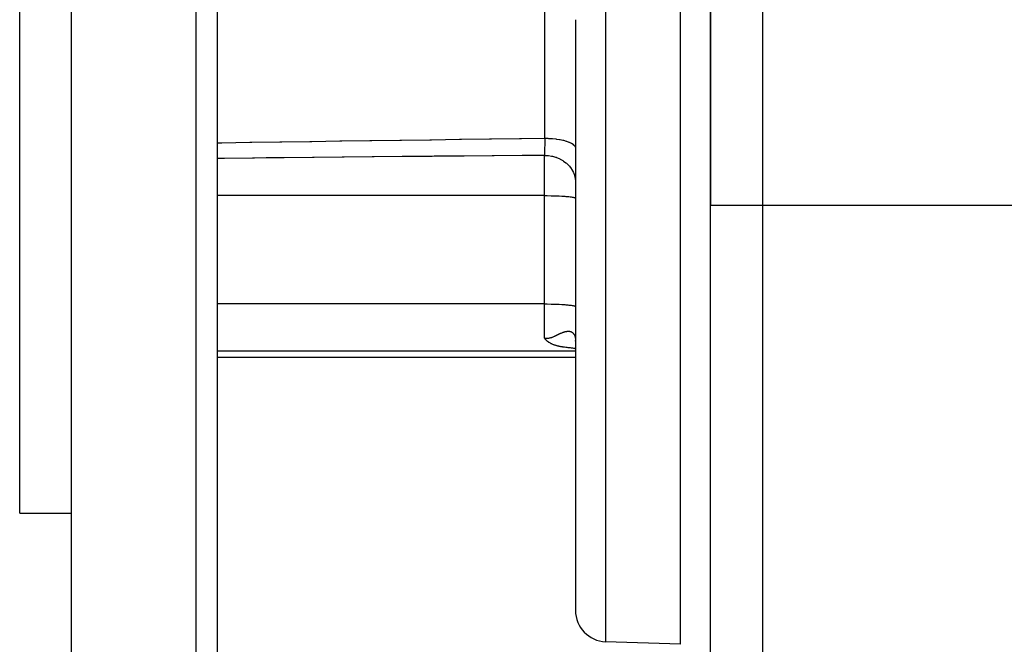
# Model space of a CAD drawing. Extents: x 24 to 1565, y -969 to 283.
# Drawn here: x 120 to 215, y -462 to -402 of the extents above; entities that cross this region are included whole.
import ezdxf

# ---------------------------------------------------------------- set-up
doc = ezdxf.new("R2010")
doc.units = 0
doc.linetypes.add('DASHED', pattern=[11.05, 8.7, -2.35])
doc.layers.get('0').update_dxf_attribs({"linetype": 'CONTINUOUS'})
doc.layers.add('NEVIDI', color=4, linetype='DASHED')

msp = doc.modelspace()

# ---------------------------------------------------------------- linework, layer by layer
at = {"color": 2}
for p, q in [((120, -449.440681), (120, -334.440681)), ((125, -484.440681), (125, -334.440681)), ((139, -334.440681), (139, -482.440681)), ((139, -334.440681), (139, -482.440681)), ((186.5, -384.440672), (186.5, -419.845643)), ((186.5, -419.845643), (186.5, -384.440681)), ((173.5, -401.963817), (173.5, -458.795789)), ((173.5, -401.963818), (173.5, -458.795789)), ((186.5, -474.519992), (186.5, -419.845643)), ((186.5, -474.519992), (186.5, -419.845643)), ((170.537558, -432.642738), (170.5, -432.598145)), ((170.56757, -432.676807), (170.537558, -432.642738)), ((170.584211, -432.695091), (170.56757, -432.676807)), ((170.61371, -432.726446), (170.584211, -432.695091)), ((170.632368, -432.7456), (170.61371, -432.726446)), ((170.643614, -432.756903), (170.632368, -432.7456)), ((170.68209, -432.794239), (170.643614, -432.756903)), ((170.725614, -432.834108), (170.68209, -432.794239)), ((170.73354, -432.841111), (170.725614, -432.834108)), ((170.74609, -432.852045), (170.73354, -432.841111)), ((170.787043, -432.886437), (170.74609, -432.852045)), ((170.814518, -432.908459), (170.787043, -432.886437)), ((170.842822, -432.930311), (170.814518, -432.908459)), ((170.886159, -432.962214), (170.842822, -432.930311)), ((170.900833, -432.972608), (170.886159, -432.962214)), ((170.910817, -432.979566), (170.900833, -432.972608)), ((170.942558, -433.001095), (170.910817, -432.979566)), ((170.961315, -433.013408), (170.942558, -433.001095)), ((171.014921, -433.047018), (170.961315, -433.013408)), ((171.024542, -433.052813), (171.014921, -433.047018)), ((171.038686, -433.061206), (171.024542, -433.052813)), ((171.0906, -433.090782), (171.038686, -433.061206)), ((171.126995, -433.110425), (171.0906, -433.090782)), ((171.159479, -433.127244), (171.126995, -433.110425)), ((173.499623, -432.868485), (173.490852, -432.822118)), ((173.498565, -432.746056), (173.499855, -432.794117)), ((173.5, -432.870983), (173.499623, -432.868485)), ((173.499855, -432.794117), (173.499932, -432.801302)), ((173.499932, -432.801302), (173.5, -432.816929)), ((171.208483, -433.151412), (171.159479, -433.127244)), ((171.231358, -433.162223), (171.208483, -433.151412)), ((171.246863, -433.169386), (171.231358, -433.162223)), ((171.306383, -433.195721), (171.246863, -433.169386)), ((171.374148, -433.223599), (171.306383, -433.195721)), ((171.384522, -433.227681), (171.374148, -433.223599)), ((171.400805, -433.233993), (171.384522, -433.227681)), ((171.466102, -433.258181), (171.400805, -433.233993)), ((171.508534, -433.272988), (171.466102, -433.258181)), ((171.550914, -433.287103), (171.508534, -433.272988)), ((171.622056, -433.309377), (171.550914, -433.287103)), ((171.639031, -433.314443), (171.622056, -433.309377)), ((171.649266, -433.317453), (171.639031, -433.314443)), ((171.710801, -433.334872), (171.649266, -433.317453)), ((171.730458, -433.3402), (171.710801, -433.334872)), ((171.79507, -433.35695), (171.730458, -433.3402)), ((171.82501, -433.364333), (171.79507, -433.35695)), ((171.880758, -433.377478), (171.82501, -433.364333)), ((171.922585, -433.386849), (171.880758, -433.377478)), ((171.944722, -433.391645), (171.922585, -433.386849)), ((172.022981, -433.407735), (171.944722, -433.391645)), ((172.097489, -433.42188), (172.022981, -433.407735)), ((172.126443, -433.427086), (172.097489, -433.42188)), ((172.188396, -433.437708), (172.126443, -433.427086)), ((172.232465, -433.444852), (172.188396, -433.437708)), ((172.252726, -433.448026), (172.232465, -433.444852)), ((172.341396, -433.461137), (172.252726, -433.448026)), ((172.410097, -433.470468), (172.341396, -433.461137)), ((172.452816, -433.475928), (172.410097, -433.470468)), ((172.56075, -433.488629), (172.452816, -433.475928)), ((172.566919, -433.48925), (172.56075, -433.488629)), ((172.681837, -433.501336), (172.566919, -433.48925)), ((172.795108, -433.514042), (172.681837, -433.501336)), ((172.906757, -433.5274), (172.795108, -433.514042)), ((173.016803, -433.541437), (172.906757, -433.5274)), ((173.125255, -433.556185), (173.016803, -433.541437)), ((173.232119, -433.571678), (173.125255, -433.556185)), ((173.3374, -433.587949), (173.232119, -433.571678)), ((173.423732, -433.602169), (173.3374, -433.587949)), ((173.45427, -433.608181), (173.36202, -433.59002)), ((173.5, -433.617811), (173.45427, -433.608181)), ((139, -434.440681), (173.5, -434.440681)), ((120, -449.440681), (125, -449.440681)), ((183.604698, -462.045719), (176.395302, -461.793962))]:
    msp.add_line(p, q, dxfattribs=at)
msp.add_arc((176.5, -458.795789), 3, 180, 268, dxfattribs=at)
at = {"layer": 'NEVIDI', "color": 7, "linetype": 'CONTINUOUS'}
for p, q in [((137, -484.440681), (137, -334.440681)), ((191.5, -384.185969), (191.5, -419.845643)), ((170.552357, -413.367465), (170.552357, -395.639188)), ((183.604698, -424.146826), (183.604698, -399.839615)), ((176.395302, -400.044324), (176.395302, -424.146826)), ((139, -413.803289), (139.281411, -413.798748)), ((139.281411, -413.798748), (139.466658, -413.795799)), ((139.466658, -413.795799), (142.164588, -413.753445)), ((142.164588, -413.753445), (142.349837, -413.750577)), ((142.349837, -413.750577), (145.047789, -413.70937)), ((145.047789, -413.70937), (145.23304, -413.70658)), ((145.23304, -413.70658), (147.931012, -413.666488)), ((147.931012, -413.666488), (148.116264, -413.663773)), ((148.116264, -413.663773), (150.814255, -413.624763)), ((150.814255, -413.624763), (150.999508, -413.622121)), ((150.999508, -413.622121), (153.697555, -413.584159)), ((153.697555, -413.584159), (153.882769, -413.581589)), ((153.882769, -413.581589), (156.580792, -413.544646)), ((156.580792, -413.544646), (156.766048, -413.542143)), ((156.766048, -413.542143), (159.464085, -413.506185)), ((159.464085, -413.506185), (159.649342, -413.503749)), ((159.649342, -413.503749), (162.347394, -413.468742)), ((162.347394, -413.468742), (162.532651, -413.466371)), ((162.532651, -413.466371), (165.230717, -413.432284)), ((165.230717, -413.432284), (165.415975, -413.429975)), ((165.415975, -413.429975), (168.114053, -413.396776)), ((168.114053, -413.396776), (168.299312, -413.394527)), ((168.299312, -413.394527), (170.552358, -413.367465)), ((170.534855, -414.082685), (170.531117, -414.209891)), ((170.535326, -414.066132), (170.534855, -414.082685)), ((170.535938, -414.04442), (170.535326, -414.066132)), ((170.536859, -414.011298), (170.535938, -414.04442)), ((170.539985, -413.895173), (170.536859, -414.011298)), ((170.540571, -413.872698), (170.539985, -413.895173)), ((170.543371, -413.762221), (170.540571, -413.872698)), ((170.544452, -413.71814), (170.543371, -413.762221)), ((170.545015, -413.694825), (170.544452, -413.71814)), ((170.54519, -413.687538), (170.545015, -413.694825)), ((170.548733, -413.53474), (170.54519, -413.687538)), ((170.549273, -413.510578), (170.548733, -413.53474)), ((170.551218, -413.421321), (170.549273, -413.510578)), ((170.552358, -413.367465), (170.551218, -413.421321)), ((170.552353, -413.367463), (170.825547, -413.372887)), ((170.825547, -413.372887), (170.850147, -413.373763)), ((170.850147, -413.373763), (170.896762, -413.3756)), ((170.896762, -413.3756), (171.21783, -413.394693)), ((171.21783, -413.394693), (171.240154, -413.39645)), ((171.240154, -413.39645), (171.285625, -413.400206)), ((171.285625, -413.400206), (171.597576, -413.43265)), ((171.597576, -413.43265), (171.617102, -413.435086)), ((171.617102, -413.435086), (171.660567, -413.440687)), ((171.660567, -413.440687), (171.95786, -413.486069)), ((171.95786, -413.486069), (171.974654, -413.489024)), ((171.974654, -413.489024), (172.015417, -413.496384)), ((172.015417, -413.496384), (172.2925, -413.554022)), ((172.2925, -413.554022), (172.30631, -413.557274)), ((172.30631, -413.557274), (172.343597, -413.566252)), ((172.343597, -413.566252), (172.595466, -413.635291)), ((172.595466, -413.635291), (172.606533, -413.638702)), ((172.606533, -413.638702), (172.639751, -413.649153)), ((172.639751, -413.649153), (172.861512, -413.728476)), ((172.861512, -413.728476), (172.869974, -413.731884)), ((172.869974, -413.731884), (172.898478, -413.743607)), ((172.898478, -413.743607), (173.085868, -413.831894)), ((173.085868, -413.831894), (173.091809, -413.835082)), ((173.091809, -413.835082), (173.115155, -413.847893)), ((173.115155, -413.847893), (173.264636, -413.943755)), ((173.264636, -413.943755), (173.268507, -413.946654)), ((173.268507, -413.946654), (173.286253, -413.960308)), ((173.286253, -413.960308), (173.394598, -414.062054)), ((173.394598, -414.062054), (173.396691, -414.064481)), ((173.396691, -414.064481), (173.408567, -414.078768)), ((173.408567, -414.078768), (173.473528, -414.184739)), ((159.701673, -415.107787), (157.005578, -415.132953)), ((159.888894, -415.106062), (159.701673, -415.107787)), ((162.585007, -415.081532), (159.888894, -415.106062)), ((162.772229, -415.079851), (162.585007, -415.081532)), ((165.468359, -415.055938), (162.772229, -415.079851)), ((165.655455, -415.0543), (165.468359, -415.055938)), ((168.351728, -415.030983), (165.655455, -415.0543)), ((168.536988, -415.029401), (168.351728, -415.030983)), ((170.500009, -415.012795), (168.536988, -415.029401)), ((170.499992, -415.012794), (170.781541, -415.024218)), ((170.5, -418.887148), (170.5, -415.012795)), ((170.500066, -415.01171), (170.500009, -415.012795)), ((170.504725, -414.917746), (170.500066, -415.01171)), ((170.50541, -414.90319), (170.504725, -414.917746)), ((170.506666, -414.875996), (170.50541, -414.90319)), ((170.509091, -414.821647), (170.506666, -414.875996)), ((170.510012, -414.800369), (170.509091, -414.821647)), ((170.510689, -414.784513), (170.510012, -414.800369)), ((170.515235, -414.67295), (170.510689, -414.784513)), ((170.515904, -414.655769), (170.515235, -414.67295)), ((170.516359, -414.643985), (170.515904, -414.655769)), ((170.518675, -414.582562), (170.516359, -414.643985)), ((170.520401, -414.53521), (170.518675, -414.582562)), ((170.521063, -414.51669), (170.520401, -414.53521)), ((170.525496, -414.387448), (170.521063, -414.51669)), ((170.525802, -414.378208), (170.525496, -414.387448)), ((170.526146, -414.367727), (170.525802, -414.378208)), ((170.527978, -414.311), (170.526146, -414.367727)), ((170.530483, -414.2307), (170.527978, -414.311)), ((170.531117, -414.209891), (170.530483, -414.2307)), ((170.781541, -415.024218), (170.848658, -415.030328)), ((170.848658, -415.030328), (170.895762, -415.035404)), ((170.895762, -415.035404), (171.178706, -415.079848)), ((171.178706, -415.079848), (171.243059, -415.093383)), ((171.243059, -415.093383), (171.28902, -415.103849)), ((171.28902, -415.103849), (171.563897, -415.180878)), ((173.473528, -414.184739), (173.47435, -414.186687)), ((173.47435, -414.186687), (173.480108, -414.20132)), ((173.480108, -414.20132), (173.5, -414.30962)), ((139.518953, -415.31185), (139, -415.317666)), ((139.70616, -415.30978), (139.518953, -415.31185)), ((142.402119, -415.280361), (139.70616, -415.30978)), ((142.589328, -415.278345), (142.402119, -415.280361)), ((143.72516, -415.266188), (142.589328, -415.278345)), ((145.285316, -415.249694), (143.72516, -415.266188)), ((145.472527, -415.24773), (145.285316, -415.249694)), ((148.168541, -415.219822), (145.472527, -415.24773)), ((148.355724, -415.21791), (148.168541, -415.219822)), ((151.051685, -415.19072), (148.355724, -415.21791)), ((151.238908, -415.188856), (151.051685, -415.19072)), ((153.935065, -415.16236), (151.238908, -415.188856)), ((154.122282, -415.160543), (153.935065, -415.16236)), ((156.818359, -415.134723), (154.122282, -415.160543)), ((157.005578, -415.132953), (156.818359, -415.134723)), ((171.563897, -415.180878), (171.623986, -415.201161)), ((171.623986, -415.201161), (171.667866, -415.216795)), ((171.667866, -415.216795), (171.929744, -415.325384)), ((171.929744, -415.325384), (171.985021, -415.351868)), ((171.985021, -415.351868), (172.026128, -415.372426)), ((172.026128, -415.372426), (172.269858, -415.510781)), ((172.269858, -415.510781), (172.319328, -415.542621)), ((172.319328, -415.542621), (172.356858, -415.567705)), ((172.356858, -415.567705), (172.578114, -415.73374)), ((172.578114, -415.73374), (172.621318, -415.770238)), ((172.621318, -415.770238), (172.65467, -415.799448)), ((172.65467, -415.799448), (172.849113, -415.990415)), ((172.849113, -415.990415), (172.885367, -416.030562)), ((172.885367, -416.030562), (172.913881, -416.06332)), ((172.913881, -416.06332), (173.077714, -416.27591)), ((173.077714, -416.27591), (173.106653, -416.318743)), ((173.106653, -416.318743), (173.129859, -416.354515)), ((173.129859, -416.354515), (173.259924, -416.58519)), ((173.259924, -416.58519), (173.281482, -416.629964)), ((173.281482, -416.629964), (173.298931, -416.668056)), ((173.298931, -416.668056), (173.392461, -416.912706)), ((173.392461, -416.912706), (173.406512, -416.958333)), ((173.406512, -416.958333), (173.417926, -416.99812)), ((173.417926, -416.99812), (173.473003, -417.252774)), ((173.473003, -417.252774), (173.479659, -417.298315)), ((173.479659, -417.298315), (173.484806, -417.339027)), ((173.484806, -417.339027), (173.5, -417.598872)), ((170.5, -418.887148), (139, -418.887148)), ((170.5, -429.308888), (170.5, -418.887148)), ((170.5, -418.887148), (170.773509, -418.888237)), ((170.773509, -418.888237), (170.781478, -418.888302)), ((170.781478, -418.888302), (171.147285, -418.893307)), ((171.147285, -418.893307), (171.178733, -418.893928)), ((171.178733, -418.893928), (171.510846, -418.902438)), ((171.510846, -418.902438), (171.563887, -418.904142)), ((171.563887, -418.904142), (171.858404, -418.915488)), ((171.858404, -418.915488), (171.929717, -418.91875)), ((171.929717, -418.91875), (172.184232, -418.932242)), ((172.184232, -418.932242), (172.269861, -418.937497)), ((172.269861, -418.937497), (172.483298, -418.952437)), ((172.483298, -418.952437), (172.578147, -418.960043)), ((172.578147, -418.960043), (172.750896, -418.97576)), ((172.750896, -418.97576), (172.849121, -418.98599)), ((172.849121, -418.98599), (172.982612, -419.001825)), ((172.982612, -419.001825), (173.077721, -419.014856)), ((173.077721, -419.014856), (173.174834, -419.030223)), ((173.174834, -419.030223), (173.259929, -419.046127)), ((173.259929, -419.046127), (173.324569, -419.060514)), ((173.324569, -419.060514), (173.392473, -419.07924)), ((173.392473, -419.07924), (173.429338, -419.092201)), ((173.429338, -419.092201), (173.473013, -419.113623)), ((173.473013, -419.113623), (173.487506, -419.124778)), ((173.487506, -419.124778), (173.5, -419.148615)), ((191.5, -419.845643), (186.5, -419.845643)), ((191.5, -419.845643), (191.5, -479.586909)), ((371.5, -419.845643), (191.5, -419.845643)), ((176.395302, -424.146826), (176.395302, -461.793962)), ((183.604698, -462.045719), (183.604698, -424.146826)), ((170.5, -429.308888), (139, -429.308888)), ((170.5, -432.598145), (170.5, -429.308888)), ((170.5, -429.308888), (170.773577, -429.309977)), ((170.773577, -429.309977), (170.781548, -429.310042)), ((170.781548, -429.310042), (171.147285, -429.315046)), ((171.147285, -429.315046), (171.178733, -429.315667)), ((171.178733, -429.315667), (171.510846, -429.324178)), ((171.510846, -429.324178), (171.563887, -429.325881)), ((171.563887, -429.325881), (171.858438, -429.337229)), ((171.858438, -429.337229), (171.929763, -429.340492)), ((171.929763, -429.340492), (172.184232, -429.353981)), ((172.184232, -429.353981), (172.269861, -429.359237)), ((172.269861, -429.359237), (172.483315, -429.374178)), ((172.483315, -429.374178), (172.578118, -429.38178)), ((172.578118, -429.38178), (172.750896, -429.397499)), ((172.750896, -429.397499), (172.849121, -429.40773)), ((172.849121, -429.40773), (172.982612, -429.423565)), ((172.982612, -429.423565), (173.077721, -429.436596)), ((173.077721, -429.436596), (173.174838, -429.451963)), ((173.174838, -429.451963), (173.259923, -429.467866)), ((173.259923, -429.467866), (173.324537, -429.482246)), ((173.324537, -429.482246), (173.392471, -429.500979)), ((173.392471, -429.500979), (173.429338, -429.51394)), ((173.429338, -429.51394), (173.473012, -429.535362)), ((173.473012, -429.535362), (173.487506, -429.546517)), ((173.487506, -429.546517), (173.5, -429.570355)), ((171.947999, -432.185574), (172.001767, -432.160457)), ((172.001767, -432.160457), (172.009672, -432.156812)), ((172.009672, -432.156812), (172.062891, -432.132638)), ((172.062891, -432.132638), (172.070719, -432.129142)), ((172.070719, -432.129142), (172.123198, -432.106142)), ((172.123198, -432.106142), (172.130921, -432.102828)), ((172.130921, -432.102828), (172.182823, -432.081071)), ((172.182823, -432.081071), (172.190471, -432.077945)), ((172.190471, -432.077945), (172.241723, -432.05757)), ((172.241723, -432.05757), (172.249248, -432.054666)), ((172.249248, -432.054666), (172.269888, -432.046826)), ((172.269888, -432.046826), (172.281495, -432.042498)), ((172.281495, -432.042498), (172.299739, -432.035818)), ((172.299739, -432.035818), (172.307098, -432.033167)), ((172.307098, -432.033167), (172.356501, -432.016039)), ((172.356501, -432.016039), (172.363737, -432.013632)), ((172.363737, -432.013632), (172.412201, -431.99823)), ((172.412201, -431.99823), (172.419311, -431.99608)), ((172.419311, -431.99608), (172.46675, -431.982482)), ((172.46675, -431.982482), (172.473731, -431.980595)), ((172.473731, -431.980595), (172.520237, -431.968816)), ((172.520237, -431.968816), (172.527027, -431.967214)), ((172.527027, -431.967214), (172.572524, -431.957309)), ((172.572524, -431.957309), (172.578085, -431.9562)), ((172.578085, -431.9562), (172.579161, -431.955988)), ((172.579161, -431.955988), (172.623686, -431.947985)), ((172.623686, -431.947985), (172.6302, -431.946944)), ((172.6302, -431.946944), (172.673782, -431.940871)), ((172.673782, -431.940871), (172.680134, -431.940119)), ((172.680134, -431.940119), (172.722671, -431.936012)), ((172.722671, -431.936012), (172.728891, -431.93555)), ((172.728891, -431.93555), (172.770412, -431.933427)), ((172.770412, -431.933427), (172.776465, -431.933262)), ((172.776465, -431.933262), (172.816978, -431.933146)), ((172.816978, -431.933146), (172.822901, -431.933279)), ((172.822901, -431.933279), (172.848975, -431.934338)), ((172.848975, -431.934338), (172.862415, -431.935196)), ((172.862415, -431.935196), (172.868172, -431.935631)), ((172.868172, -431.935631), (172.906601, -431.9396)), ((172.906601, -431.9396), (172.912221, -431.940342)), ((172.912221, -431.940342), (172.949469, -431.946367)), ((172.949469, -431.946367), (172.95489, -431.947409)), ((172.95489, -431.947409), (172.990813, -431.955456)), ((172.990813, -431.955456), (172.996006, -431.956788)), ((172.996006, -431.956788), (173.030607, -431.966828)), ((173.030607, -431.966828), (173.035617, -431.968456)), ((173.035617, -431.968456), (173.068898, -431.980473)), ((173.068898, -431.980473), (173.073674, -431.982376)), ((173.073674, -431.982376), (173.07777, -431.984046)), ((173.07777, -431.984046), (173.10559, -431.996336)), ((173.10559, -431.996336), (173.110273, -431.998575)), ((173.110273, -431.998575), (173.140824, -432.014464)), ((173.140824, -432.014464), (173.145251, -432.016961)), ((173.145251, -432.016961), (173.174541, -432.034826)), ((173.174541, -432.034826), (173.178773, -432.037611)), ((173.178773, -432.037611), (173.206666, -432.057367)), ((173.206666, -432.057367), (173.210693, -432.060432)), ((173.210693, -432.060432), (173.237294, -432.082147)), ((173.237294, -432.082147), (173.241116, -432.085491)), ((173.241116, -432.085491), (173.259945, -432.102845)), ((173.259945, -432.102845), (173.266365, -432.109118)), ((173.266365, -432.109118), (173.269992, -432.112746)), ((173.269992, -432.112746), (173.293861, -432.138257)), ((173.293861, -432.138257), (173.297289, -432.142171)), ((173.297289, -432.142171), (173.31979, -432.169599)), ((173.31979, -432.169599), (173.323013, -432.173793)), ((173.323013, -432.173793), (173.344069, -432.203055)), ((170.499998, -432.59815), (170.560813, -432.606208)), ((170.560813, -432.606208), (170.570222, -432.6072)), ((170.570222, -432.6072), (170.634375, -432.612103)), ((170.634375, -432.612103), (170.643685, -432.612544)), ((170.643685, -432.612544), (170.707473, -432.613728)), ((170.707473, -432.613728), (170.71669, -432.613635)), ((170.71669, -432.613635), (170.780145, -432.6112)), ((170.780145, -432.6112), (170.78161, -432.611107)), ((170.78161, -432.611107), (170.789411, -432.610583)), ((170.789411, -432.610583), (170.85237, -432.604644)), ((170.85237, -432.604644), (170.861736, -432.603503)), ((170.861736, -432.603503), (170.924391, -432.59419)), ((170.924391, -432.59419), (170.933705, -432.592559)), ((170.933705, -432.592559), (170.996016, -432.58007)), ((170.996016, -432.58007), (171.005313, -432.577978)), ((171.005313, -432.577978), (171.067346, -432.562576)), ((171.067346, -432.562576), (171.076576, -432.560078)), ((171.076576, -432.560078), (171.13832, -432.542075)), ((171.13832, -432.542075), (171.14751, -432.539209)), ((171.14751, -432.539209), (171.178802, -432.529107)), ((171.178802, -432.529107), (171.209038, -432.518852)), ((171.209038, -432.518852), (171.218175, -432.515661)), ((171.218175, -432.515661), (171.279298, -432.493271)), ((171.279298, -432.493271), (171.288402, -432.489789)), ((171.288402, -432.489789), (171.349086, -432.465685)), ((171.349086, -432.465685), (171.358138, -432.461963)), ((171.358138, -432.461963), (171.418065, -432.436592)), ((171.418065, -432.436592), (171.426944, -432.432732)), ((171.426944, -432.432732), (171.486079, -432.406438)), ((171.486079, -432.406438), (171.494888, -432.402441)), ((171.494888, -432.402441), (171.550769, -432.37667)), ((171.550769, -432.37667), (171.553309, -432.375483)), ((171.553309, -432.375483), (171.561912, -432.371454)), ((171.561912, -432.371454), (171.563788, -432.370574)), ((171.563788, -432.370574), (171.619666, -432.344094)), ((171.619666, -432.344094), (171.628145, -432.340038)), ((171.628145, -432.340038), (171.685283, -432.312522)), ((171.685283, -432.312522), (171.693673, -432.308459)), ((171.693673, -432.308459), (171.750101, -432.281042)), ((171.750101, -432.281042), (171.75842, -432.276992)), ((171.75842, -432.276992), (171.814067, -432.249906)), ((171.814067, -432.249906), (171.82237, -432.245873)), ((171.82237, -432.245873), (171.877409, -432.219244)), ((171.877409, -432.219244), (171.885524, -432.215341)), ((171.885524, -432.215341), (171.92967, -432.194249)), ((171.92967, -432.194249), (171.93999, -432.189358)), ((171.93999, -432.189358), (171.947999, -432.185574)), ((173.344069, -432.203055), (173.347061, -432.207495)), ((173.347061, -432.207495), (173.366558, -432.238402)), ((173.366558, -432.238402), (173.369322, -432.243085)), ((173.369322, -432.243085), (173.387238, -432.275542)), ((173.387238, -432.275542), (173.389779, -432.280467)), ((173.389779, -432.280467), (173.392516, -432.285873)), ((173.392516, -432.285873), (173.406146, -432.314458)), ((173.406146, -432.314458), (173.408453, -432.319597)), ((173.408453, -432.319597), (173.423286, -432.35509)), ((173.423286, -432.35509), (173.425368, -432.360452)), ((173.425368, -432.360452), (173.438693, -432.397445)), ((173.438693, -432.397445), (173.440562, -432.403054)), ((173.440562, -432.403054), (173.452374, -432.44148)), ((173.452374, -432.44148), (173.454019, -432.4473)), ((173.454019, -432.4473), (173.464311, -432.48707)), ((173.464311, -432.48707), (173.465743, -432.493143)), ((173.465743, -432.493143), (173.473018, -432.526641)), ((173.473018, -432.526641), (173.474538, -432.534301)), ((173.474538, -432.534301), (173.475739, -432.540544)), ((173.475739, -432.540544), (173.483052, -432.58315)), ((173.483052, -432.58315), (173.484036, -432.589638)), ((173.484036, -432.589638), (173.489854, -432.633609)), ((173.490604, -432.640211), (173.49492, -432.685503)), ((173.49492, -432.685503), (173.495455, -432.692401)), ((173.495455, -432.692401), (173.498262, -432.739058)), ((173.5, -433.843237), (139, -433.843237))]:
    msp.add_line(p, q, dxfattribs=at)

doc.saveas('drawing.dxf')
